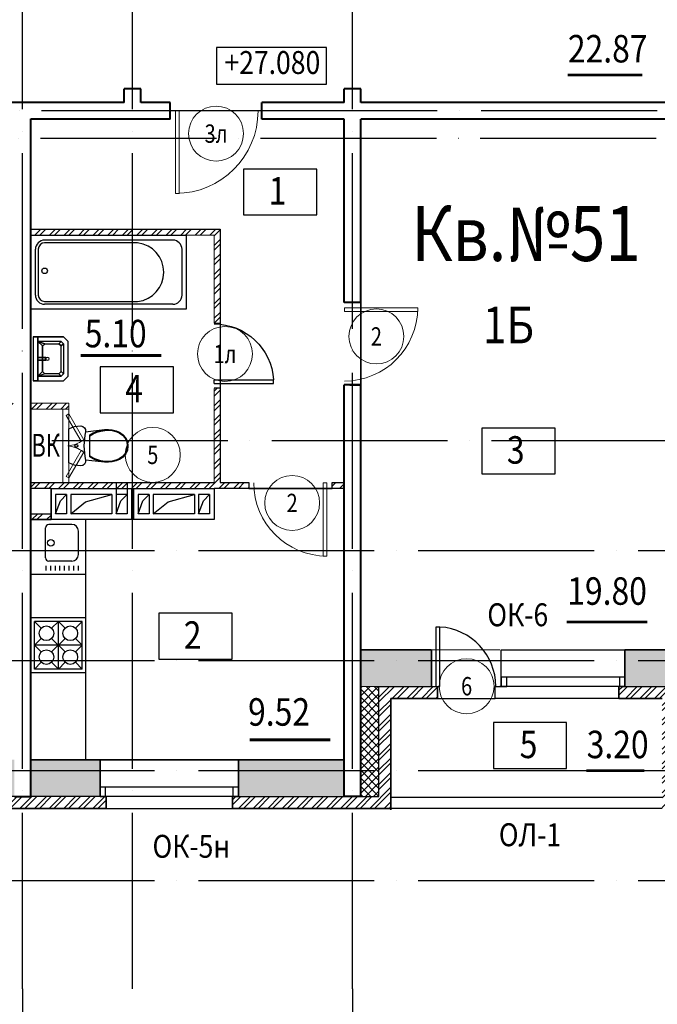
# Model space of a CAD drawing. Extents: x -1174913 to 618360, y -449740 to 1885200.
# Drawn here: x 511355 to 518316, y 1036504 to 1047247 of the extents above; entities that cross this region are included whole.
import ezdxf
from ezdxf.enums import TextEntityAlignment as Align

# ---------------------------------------------------------------- set-up
doc = ezdxf.new("R2010")
doc.units = 0
doc.header["$LTSCALE"] = 8
doc.header["$MEASUREMENT"] = 0
doc.linetypes.add('ACAD_ISO04W100', pattern=[30, 24, -3, 0, -3])
doc.layers.get('0').update_dxf_attribs({"linetype": 'CONTINUOUS'})
for name, color, linetype in [('1', 1, 'CONTINUOUS'), ('4', 4, 'CONTINUOUS'), ('area_k', 3, 'CONTINUOUS'), ('SANTEX', 252, 'CONTINUOUS')]:
    doc.layers.add(name, color=color, linetype=linetype)
for name, color, linetype, lineweight in [('2', 252, 'CONTINUOUS', 13), ('AXIS', 251, 'CONTINUOUS', 15), ('DVERI', 1, 'CONTINUOUS', 9), ('АР-ТЕКСТ', 4, 'CONTINUOUS', 30), ('МАРКИ ДВЕРЕЙ', 4, 'CONTINUOUS', 18), ('Монолитные стены', 6, 'CONTINUOUS', 40), ('Перегородки кирпич', 1, 'CONTINUOUS', 20), ('Площадь на плане', 3, 'CONTINUOUS', 40), ('Размеры', 1, 'CONTINUOUS', 18), ('Стены', 2, 'CONTINUOUS', 40), ('Стены ненесущие', 5, 'CONTINUOUS', 35), ('штриховка', 251, 'CONTINUOUS', 9)]:
    doc.layers.add(name, color=color, linetype=linetype, lineweight=lineweight)
doc.styles.add('ROMANS', font='romans.shx')
doc.styles.add('RUSS', font='TIMES.TTF', dxfattribs={"width": 0.85})
pattern_1 = [(45, (315401.12, 1449011.35), (-79.549513, 79.549513), []), (45, (315454.16, 1449011.35), (-79.549513, 79.549513), [])]

# ---------------------------------------------------------------- blocks, each defined once
blk = doc.blocks.new('UN1')
at = {"layer": 'SANTEX', "linetype": 'Continuous'}
for p, q in [((9.5249, 21.5546), (6.2444, 20.971)), ((12.8512, 21.75), (9.5249, 21.5546)), ((15.1024, 21.2432), (12.8512, 21.75)), ((3.0548, 20.0073), (0, 18.6768)), ((0, 18.6768), (0, -18.6768)), ((6.2444, 20.971), (3.0548, 20.0073)), ((16.9194, 19.8208), (15.1024, 21.2432)), ((16.8358, 7.7639), (17.3216, 11.6215)), ((17.9516, 17.757), (16.9194, 19.8208)), ((17.3216, 11.6215), (18, 15.45)), ((18, 15.45), (17.9516, 17.757)), ((39, 17.6999), (17.9999, 15.4499)), ((26.6529, 14.1637), (22.8969, 12.0702)), ((26.6579, 13.2801), (22.8969, 11.1235)), ((22.8969, 12.0702), (22.8969, -12.0704)), ((30.6239, 15.8134), (26.6529, 14.1637)), ((30.6472, 14.9778), (26.6579, 13.2801)), ((34.7578, 16.9973), (30.6239, 15.8134)), ((34.8088, 16.1931), (30.6472, 14.9778)), ((39, 17.6999), (34.7578, 16.9973)), ((39.0848, 16.9089), (34.8088, 16.1931)), ((43.1971, 17.8505), (39, 17.6999)), ((43.1692, 17.0554), (39.0848, 16.9089)), ((47.2334, 16.6233), (43.1692, 17.0554)), ((47.3733, 17.4065), (43.1971, 17.8505)), ((51.1958, 15.6213), (47.2334, 16.6233)), ((51.4449, 16.3769), (47.3733, 17.4065)), ((54.9768, 14.0695), (51.1958, 15.6213)), ((55.3302, 14.7823), (51.4449, 16.3769)), ((58.5656, 11.6188), (54.9768, 14.0695)), ((59.1008, 12.2073), (55.3302, 14.7823)), ((61.3453, 8.2783), (58.5656, 11.6188)), ((62.0214, 8.6976), (59.1008, 12.2073)), ((6.6228, 0.2604), (6.6, -0.0001)), ((6.6905, 0.5129), (6.6228, 0.2604)), ((6.801, 0.7499), (6.6905, 0.5129)), ((6.9509, 0.9641), (6.801, 0.7499)), ((7.1358, 1.149), (6.9509, 0.9641)), ((7.35, 1.2989), (7.1358, 1.149)), ((7.587, 1.4094), (7.35, 1.2989)), ((7.8395, 1.4771), (7.587, 1.4094)), ((8.1, 1.4999), (7.8395, 1.4771)), ((8.3605, 1.4771), (8.1, 1.4999)), ((8.613, 1.4094), (8.3605, 1.4771)), ((8.85, 1.2989), (8.613, 1.4094)), ((9.0642, 1.149), (8.85, 1.2989)), ((9.2491, 0.9641), (9.0642, 1.149)), ((9.399, 0.7499), (9.2491, 0.9641)), ((9.5095, 0.5129), (9.399, 0.7499)), ((9.5772, 0.2604), (9.5095, 0.5129)), ((9.6, -0.0001), (9.5772, 0.2604)), ((16.4465, 0), (16.5439, 3.8868)), ((16.5439, -3.8869), (16.4465, 0)), ((16.5439, 3.8868), (16.8358, 7.7639)), ((63.1032, 4.3039), (61.3453, 8.2783)), ((63.8683, 4.5219), (62.0214, 8.6976)), ((63.7045, -0.0001), (63.1032, 4.3039)), ((64.5, -0.0001), (63.8683, 4.5219)), ((6.6, -0.0001), (6.6228, -0.2606)), ((6.6228, -0.2606), (6.6905, -0.5131)), ((6.6905, -0.5131), (6.801, -0.7501)), ((6.801, -0.7501), (6.9509, -0.9643)), ((6.9509, -0.9643), (7.1358, -1.1492)), ((7.1358, -1.1492), (7.35, -1.2991)), ((7.35, -1.2991), (7.587, -1.4096)), ((7.587, -1.4096), (7.8395, -1.4773)), ((7.8395, -1.4773), (8.1, -1.5001)), ((8.1, -1.5001), (8.3605, -1.4773)), ((8.3605, -1.4773), (8.613, -1.4096)), ((8.613, -1.4096), (8.85, -1.2991)), ((8.85, -1.2991), (9.0642, -1.1492)), ((9.0642, -1.1492), (9.2491, -0.9643)), ((9.2491, -0.9643), (9.399, -0.7501)), ((9.399, -0.7501), (9.5095, -0.5131)), ((9.5095, -0.5131), (9.5772, -0.2606)), ((9.5772, -0.2606), (9.6, -0.0001)), ((16.8358, -7.7639), (16.5439, -3.8869)), ((17.3216, -11.6215), (16.8358, -7.7639)), ((58.5656, -11.619), (61.3453, -8.2785)), ((59.1008, -12.2075), (62.0214, -8.6978)), ((61.3453, -8.2785), (63.1032, -4.3041)), ((62.0214, -8.6978), (63.8683, -4.5221)), ((63.1032, -4.3041), (63.7045, -0.0001)), ((63.8683, -4.5221), (64.5, -0.0001)), ((0, -18.6768), (3.0548, -20.0073)), ((3.0548, -20.0073), (6.2444, -20.971)), ((6.2444, -20.971), (9.5249, -21.5546)), ((12.8512, -21.75), (15.1024, -21.2432)), ((15.1024, -21.2432), (16.9194, -19.8208)), ((16.9194, -19.8208), (17.9516, -17.757)), ((18, -15.45), (17.3216, -11.6215)), ((17.9516, -17.757), (18, -15.45)), ((18, -15.4499), (39, -17.7001)), ((22.8969, -11.1237), (26.658, -13.2803)), ((22.8969, -12.0704), (26.6529, -14.1639)), ((26.6529, -14.1639), (30.6239, -15.8136)), ((26.658, -13.2803), (30.6472, -14.978)), ((30.6239, -15.8136), (34.7578, -16.9975)), ((30.6472, -14.978), (34.8088, -16.1933)), ((34.7578, -16.9975), (39, -17.7001)), ((34.8088, -16.1933), (39.0848, -16.9091)), ((39, -17.7001), (43.1971, -17.8507)), ((39.0848, -16.9091), (43.1692, -17.0556)), ((43.1692, -17.0556), (47.2334, -16.6235)), ((43.1971, -17.8507), (47.3733, -17.4067)), ((47.2334, -16.6235), (51.1958, -15.6215)), ((47.3733, -17.4067), (51.4449, -16.377)), ((51.1958, -15.6215), (54.9768, -14.0697)), ((51.4449, -16.377), (55.3302, -14.7825)), ((54.9768, -14.0697), (58.5656, -11.619)), ((55.3302, -14.7825), (59.1008, -12.2075)), ((9.5249, -21.5546), (12.8512, -21.75))]:
    blk.add_line(p, q, dxfattribs=at)
blk = doc.blocks.new('I_PLUMB_LAV_WALL_M')
at = {"layer": 'SANTEX', "elevation": 610}
blk.add_lwpolyline([(-241, -25), (-241, -356), (-190, -406), (190, -406), (241, -356), (241, -25)], dxfattribs=at)
at = {"layer": 'SANTEX', "extrusion": (0, -1, 0)}
for centre in [(-76, 813, 76), (76, 813, 76)]:
    blk.add_circle(centre, 19.1, dxfattribs=at)
at = {"layer": 'SANTEX'}
blk.add_circle((0, -178, 635), 19.1, dxfattribs=at)
for points in [[(-241, -25, 864), (-241, -76, 864), (241, -76, 864), (241, -25, 864)], [(-241, -25, 864), (-241, -76, 864), (-241, -76, 762), (-241, -25, 762)], [(241, -76, 864), (241, -76, 762), (-241, -76, 762), (-241, -76, 864)], [(-190, -76, 762), (-140, -127, 635), (-165, -152, 635), (-190, -76, 762)], [(140, -127, 635), (190, -76, 762), (-190, -76, 762), (-140, -127, 635)], [(-165, -152, 635), (-190, -76, 762), (-190, -330, 762), (-165, -305, 635)], [(-13, -164, 876), (-13, -164, 851), (-13, -76, 800), (-13, -76, 826)], [(13, -76, 800), (-13, -76, 800), (-13, -164, 851), (13, -164, 851)], [(13, -76, 826), (-13, -76, 826), (-13, -164, 876), (13, -164, 876)], [(13, -164, 876), (13, -164, 851), (13, -76, 800), (13, -76, 826)], [(190, -76, 762), (140, -127, 635), (165, -152, 635)], [(190, -76, 762), (165, -152, 635), (165, -305, 635), (190, -330, 762)], [(241, -25, 762), (241, -76, 762), (241, -76, 864), (241, -25, 864)], [(-13, -164, 876), (-13, -164, 851), (13, -164, 851), (13, -164, 876)], [(-140, -330, 635), (-165, -305, 635), (-190, -330, 762), (-165, -356, 762)], [(190, -330, 762), (165, -356, 762), (140, -330, 635), (165, -305, 635)], [(140, -330, 635), (165, -356, 762), (-165, -356, 762), (-140, -330, 635)]]:
    blk.add_3dface(points, dxfattribs=at)
for points, invisible_edges in [([(-190, -76, 762), (-241, -76, 762), (-241, -356, 762), (-190, -330, 762)], 4), ([(190, -76, 762), (241, -76, 762), (241, -356, 762), (190, -330, 762)], 4), ([(-140, -127, 635), (-140, -330, 635), (-165, -305, 635), (-165, -152, 635)], 1), ([(-140, -330, 635), (140, -330, 635), (140, -127, 635), (-140, -127, 635)], 10), ([(140, -127, 635), (165, -152, 635), (165, -305, 635), (140, -330, 635)], 8), ([(-165, -356, 762), (-190, -330, 762), (-241, -356, 762), (-190, -406, 762)], 10), ([(-165, -356, 762), (-190, -406, 762), (190, -406, 762), (165, -356, 762)], 5), ([(190, -330, 762), (165, -356, 762), (190, -406, 762), (241, -356, 762)], 10)]:
    blk.add_3dface(points, dxfattribs=dict(at, invisible_edges=invisible_edges))
blk = doc.blocks.new('ван')
at = {"layer": 'SANTEX'}
for p, q in [((266893, 262254), (266093, 262254)), ((266093, 262254), (266093, 260554)), ((266893, 260554), (266893, 262254)), ((266743, 262204), (266243, 262204)), ((266143, 262104), (266143, 260704)), ((266843, 262104), (266843, 260704)), ((266173, 261719), (266173, 260704)), ((266813, 260704), (266813, 261719)), ((266243, 260634), (266743, 260634)), ((266093, 260554), (266893, 260554)), ((266743, 260604), (266243, 260604))]:
    blk.add_line(p, q, dxfattribs=at)
blk.add_circle((266478, 260704), 30, dxfattribs=at)
for centre, radius, start, end in [((266243, 262104), 100, 90, 180), ((266743, 262104), 100, 0, 90), ((266493, 261683), 322, 6.5522, 173.4478), ((266243, 260704), 100, 180, 270), ((266243, 260705), 70.4, 180.2082, 269.7919), ((266742, 260705), 70.4, 270.2081, 359.7918), ((266743, 260704), 100, 270, 0)]:
    blk.add_arc(centre, radius, start, end, dxfattribs=at)
blk = doc.blocks.new('экспликация')
at = {"layer": 'АР-ТЕКСТ', "lineweight": -3}
blk.add_lwpolyline([(0, 0), (0, 500), (800, 500), (800, 0)], close=True, dxfattribs=at)
at = {"layer": 'АР-ТЕКСТ', "lineweight": -3, "style": 'RUSS', "width": 0.85, "flags": 4}
blk.add_attdef('ЭКСПЛ', text='', height=3, dxfattribs=at).set_placement((397, 196), align=Align.MIDDLE_CENTER)
blk = doc.blocks.new('D10')
at = {"layer": 'DVERI'}
for p, q in [((-100, 0), (-100, -900)), ((-60, 0), (-100, 0)), ((-60, 0), (-60, -900)), ((-60, -900), (-100, -900))]:
    blk.add_line(p, q, dxfattribs=at)
at = {"layer": 'DVERI', "color": 3}
blk.add_arc((-60, 0), 900, 180, 270, dxfattribs=at)
blk = doc.blocks.new('D9L')
at = {"layer": 'DVERI'}
for p, q in [((50, 0), (90, 0)), ((50, 0), (50, -800)), ((90, 0), (90, -800)), ((50, -800), (90, -800))]:
    blk.add_line(p, q, dxfattribs=at)
at = {"layer": 'DVERI', "color": 3}
blk.add_arc((50, 0), 800, 270, 360, dxfattribs=at)
blk = doc.blocks.new('D9')
at = {"layer": 'DVERI', "xscale": -1}
blk.add_blockref('D9L', (-8, -3), dxfattribs=at)
blk = doc.blocks.new('*U59')
at = {"layer": 'DVERI', "lineweight": -3}
for p, q in [((-50, 0), (-90, 0)), ((-90, 0), (-90, -649)), ((-50, 0), (-50, -649)), ((-50, -649), (-90, -649))]:
    blk.add_line(p, q, dxfattribs=at)
at = {"layer": 'DVERI', "color": 3, "lineweight": -3}
blk.add_arc((-50, 0), 650, 180, 266.461, dxfattribs=at)
blk = doc.blocks.new('вк исправленные')
at = {"layer": '2'}
h = blk.add_hatch(dxfattribs=at)
h.set_pattern_fill('ANSI32', color=256, scale=300, style=0)
h.set_pattern_definition([(45, (7979.45, -13221.38), (-79.55, 79.55), []), (45, (8032.49, -13221.38), (-79.55, 79.55), [])])
h.paths.add_polyline_path([(8092, -13200), (7710, -13200), (7710, -13265), (8060, -13265), (8089, -13265)])
h.paths.add_polyline_path([(8125, -13200), (8092, -13200), (8089, -13265), (8125, -13265)])
h.paths.add_polyline_path([(7115, -13265), (7530, -13265), (7530, -13200), (7115, -13200)])
at = {"layer": 'Перегородки кирпич'}
for p, q in [((7710, -13200), (8125, -13200)), ((8125, -13265), (8125, -13200)), ((7710, -13265), (8125, -13265))]:
    blk.add_line(p, q, dxfattribs=at)
at = {"layer": 'штриховка'}
for p, q in [((8060, -13265), (8060, -14065)), ((8125, -13265), (8125, -14065))]:
    blk.add_line(p, q, dxfattribs=at)
blk = doc.blocks.new('D5 шкаф')
at = {"layer": 'DVERI', "color": 3}
for p, q in [((50, 0), (333, 163)), ((67, -30), (350, 133)), ((733, -30), (450, 133)), ((750, 0), (467, 163)), ((50, 0), (67, -30)), ((750, 0), (733, -30))]:
    blk.add_line(p, q, dxfattribs=at)
at = {"layer": 'DVERI', "color": 5}
blk.add_line((467, 163), (450, 133), dxfattribs=at)
for centre, start, end in [((56, -45), 5.2152, 35.557), ((744, -45), 144.443, 174.7848)]:
    blk.add_arc(centre, 346, start, end, dxfattribs=at)
blk = doc.blocks.new('марки2')
at = {"layer": 'МАРКИ ДВЕРЕЙ', "color": 4}
blk.add_circle((0, 0), 300, dxfattribs=at)
at = {"layer": 'МАРКИ ДВЕРЕЙ', "style": 'ROMANS'}
blk.add_attdef('15', text='', height=250, dxfattribs=at).set_placement((0, 0), align=Align.MIDDLE_CENTER)

msp = doc.modelspace()

# ---------------------------------------------------------------- hatches: boundary and pattern name
at = {"layer": '2'}
h = msp.add_hatch(dxfattribs=at)
h.set_pattern_fill('ANSI32', color=256, scale=300, style=0)
h.set_pattern_definition([(45, (511881.58, 1042870.25), (-79.5495, 79.5495), []), (45, (511934.62, 1042870.25), (-79.5495, 79.5495), [])])
h.paths.add_polyline_path([(513542.46, 1044962.09), (511477.46, 1044962.09), (511477.46, 1044897.09), (513177.46, 1044897.09), (513477.46, 1044897.09), (513477.46, 1043937.09), (513542.46, 1043937.09)])
h.paths.add_polyline_path([(513542.46, 1043227.09), (513477.46, 1043227.09), (513477.46, 1042197.09), (511477.46, 1042197.09), (511477.46, 1042132.09), (513842.46, 1042132.09), (513857.46, 1042132.09), (513857.46, 1042197.09), (513542.46, 1042197.09)])
h = msp.add_hatch(dxfattribs=at)
h.set_pattern_fill('ANSI32', color=256, scale=300, style=0)
h.set_pattern_definition([(45, (220577.66, 1449011.35), (-79.549513, 79.549513), []), (45, (220630.69, 1449011.35), (-79.549513, 79.549513), [])])
h.paths.add_polyline_path([(514897.46, 1042197.09), (514767.46, 1042197.09), (514767.46, 1042137.09), (514767.46, 1042132.09), (514897.46, 1042132.09)])
h = msp.add_hatch(dxfattribs=at)
h.set_pattern_fill('ANSI32', color=256, scale=300, style=0)
h.set_pattern_definition([(45, (390725.78, 231175.37), (-79.549513, 79.549513), []), (45, (390778.82, 231175.37), (-79.549513, 79.549513), [])])
h.paths.add_polyline_path([(511697.49, 1041857.09), (511477.51, 1041857.09), (511477.51, 1041792.09), (511697.49, 1041792.09)])
h = msp.add_hatch(dxfattribs=at)
h.set_pattern_fill('AR-CONC', color=256, scale=50, style=0)
h.set_pattern_definition([(50, (50052.4, 1449011.35), (358.63009, -31.37607), [37.5, -412.5]), (355, (50052.4, 1449011.35), (-69.37567, 376.09607), [30, -330]), (100.4514, (50082.27, 1449008.73), (289.2547, 344.71977), [31.8701, -350.57106]), (46.1842, (50052.4, 1449111.35), (533.62052, -82.7595), [56.25, -618.75]), (96.6356, (50096.85, 1449104.45), (467.33135, 487.05894), [47.80514, -525.8565]), (351.1842, (50052.4, 1449111.35), (467.33097, 487.0593), [45, -495]), (21, (50102.4, 1449086.35), (298.45353, -201.30945), [37.5, -412.5]), (326, (50102.4, 1449086.35), (121.65767, 362.57502), [30, -330]), (71.4514, (50127.26, 1449069.57), (420.11131, 161.26525), [31.8701, -350.57106]), (37.5, (50052.39, 1449011.35), (6.079928, 166.446927), [0, -326, 0, -335, 0, -331.25]), (7.5, (50052.39, 1449011.35), (131.53477, 197.205856), [0, -191, 0, -318.5, 0, -126.25]), (327.5, (49940.89, 1449011.35), (266.911218, -11.277436), [0, -125, 0, -390, 0, -517.5]), (317.5, (49890.89, 1449011.35), (291.593085, 50.05249), [0, -162.5, 0, -259, 0, -367.5])])
h.paths.add_polyline_path([(525697.46, 1041572.09), (524992.46, 1041572.09), (524992.46, 1041172.09), (525697.46, 1041172.09)])
h.paths.add_polyline_path([(523182.46, 1041572.09), (522277.46, 1041572.09), (522277.46, 1041172.09), (522477.46, 1041172.09), (523182.46, 1041172.09)])
h.paths.add_polyline_path([(522097.46, 1040372.09), (521592.46, 1040372.09), (521592.46, 1039972.09), (522097.46, 1039972.09)])
h.paths.add_polyline_path([(519782.46, 1040372.09), (518677.46, 1040372.09), (518677.46, 1039972.09), (519782.46, 1039972.09)])
h.paths.add_polyline_path([(518497.46, 1040372.09), (517962.46, 1040372.09), (517962.46, 1039972.09), (518497.46, 1039972.09)])
h.paths.add_polyline_path([(515852.46, 1040372.09), (515077.46, 1040372.09), (515077.46, 1039972.09), (515277.46, 1039972.09), (515852.46, 1039972.09)])
h.paths.add_polyline_path([(514897.46, 1039172.09), (513742.46, 1039172.09), (513742.46, 1038772.09), (514897.46, 1038772.09)])
h.paths.add_polyline_path([(512232.46, 1039172.09), (511477.46, 1039172.09), (511477.46, 1038772.09), (512232.46, 1038772.09)])
h.paths.add_polyline_path([(511297.46, 1039172.09), (510525.26, 1039172.09), (510525.26, 1038772.09), (511297.46, 1038772.09)])
h.paths.add_polyline_path([(509015.26, 1039172.09), (507877.46, 1039172.09), (507877.46, 1038772.09), (509015.26, 1038772.09)])
h.paths.add_polyline_path([(507697.46, 1040372.09), (506922.46, 1040372.09), (506922.46, 1039972.09), (507497.46, 1039972.09), (507697.46, 1039972.09)])
h.paths.add_polyline_path([(504812.46, 1040372.09), (504277.46, 1040372.09), (504277.46, 1039972.09), (504812.46, 1039972.09)])
h.paths.add_polyline_path([(504097.46, 1040372.09), (502992.46, 1040372.09), (502992.46, 1039972.09), (504097.46, 1039972.09)])
h = msp.add_hatch(dxfattribs=at)
h.set_pattern_fill('ANSI32', color=256, scale=300, style=0)
h.set_pattern_definition(pattern_1)
h.paths.add_polyline_path([(519847.46, 1039972.09), (518677.46, 1039972.09), (518677.46, 1038772.09), (518497.46, 1038772.09), (518497.46, 1039972.09), (517897.46, 1039972.09), (517897.46, 1039842.09), (518367.46, 1039842.09), (518367.46, 1038642.09), (518807.46, 1038642.09), (518807.46, 1039842.09), (519847.46, 1039842.09)])
h.paths.add_polyline_path([(522607.46, 1041042.09), (523247.46, 1041042.09), (523247.46, 1041172.09), (523182.46, 1041172.09), (522477.46, 1041172.09), (522477.46, 1039972.09), (521527.46, 1039972.09), (521527.46, 1039842.09), (521782.46, 1039842.09), (522607.46, 1039842.09)])
h.paths.add_polyline_path([(515407.46, 1039842.09), (515917.46, 1039842.09), (515917.46, 1039972.09), (515277.46, 1039972.09), (515277.46, 1038772.09), (513677.46, 1038772.09), (513677.46, 1038642.09), (515407.46, 1038642.09)])
h = msp.add_hatch(dxfattribs=at)
h.set_pattern_fill('ANSI32', color=256, scale=300, style=0)
h.set_pattern_definition(pattern_1)
h.paths.add_polyline_path([(512297.46, 1038772.09), (510460.26, 1038772.09), (510460.26, 1038642.09), (512297.46, 1038642.09)])
h.paths.add_polyline_path([(509080.26, 1038772.09), (507497.46, 1038772.09), (507497.46, 1039972.09), (506857.46, 1039972.09), (506857.46, 1039842.09), (507367.46, 1039842.09), (507367.46, 1038642.09), (509080.26, 1038642.09)])
h.paths.add_polyline_path([(504097.46, 1039972.09), (502927.46, 1039972.09), (502927.46, 1039842.09), (503967.46, 1039842.09), (503967.46, 1038642.09), (504407.46, 1038642.09), (504407.46, 1039842.09), (504877.46, 1039842.09), (504877.46, 1039972.09), (504812.46, 1039972.09), (504277.46, 1039972.09), (504277.46, 1038772.09), (504097.46, 1038772.09)])
h = msp.add_hatch(dxfattribs=at)
h.set_pattern_fill('ANSI37', color=256, scale=500, style=0)
h.set_pattern_definition([(45, (315401.12, 1449011.35), (-44.194174, 44.194174), []), (135, (315401.12, 1449011.35), (-44.194174, -44.194174), [])])
h.paths.add_polyline_path([(515277.46, 1039972.09), (515077.46, 1039972.09), (515077.46, 1038772.09), (515277.46, 1038772.09)])

# ---------------------------------------------------------------- linework, layer by layer
for p, q in [((513537.46, 1043227.09), (513477.46, 1043227.09)), ((511477.46, 1042197.09), (513477.46, 1042197.09)), ((512407.46, 1042197.09), (512407.46, 1041857.09)), ((512527.46, 1042197.09), (512527.46, 1041857.09)), ((511697.46, 1042132.09), (511697.46, 1041792.09)), ((511747.46, 1042067.09), (511747.46, 1041857.09)), ((511867.46, 1042067.09), (511747.46, 1042067.09)), ((511799.92, 1041997.08), (511867.46, 1042067.09)), ((511867.46, 1042067.09), (511867.46, 1041857.09)), ((511912.46, 1042067.09), (511912.46, 1041857.09)), ((512362.46, 1042067.09), (511912.46, 1042067.09)), ((512075.32, 1041985.77), (512362.46, 1042067.09)), ((512362.46, 1042067.09), (512362.46, 1041857.09)), ((512527.46, 1042067.09), (512407.46, 1042067.09)), ((512459.92, 1041997.08), (512527.46, 1042067.09)), ((512577.46, 1042132.09), (512577.46, 1041792.09)), ((512597.46, 1042132.09), (512597.46, 1041792.09)), ((512767.46, 1042067.09), (512647.46, 1042067.09)), ((512647.46, 1042067.09), (512647.46, 1041857.09)), ((512699.92, 1041997.08), (512767.46, 1042067.09)), ((512767.46, 1042067.09), (512767.46, 1041857.09)), ((513262.46, 1042067.09), (512812.46, 1042067.09)), ((512812.46, 1042067.09), (512812.46, 1041857.09)), ((512975.32, 1041985.77), (513262.46, 1042067.09)), ((513262.46, 1042067.09), (513262.46, 1041857.09)), ((513427.46, 1042067.09), (513307.46, 1042067.09)), ((513307.46, 1042067.09), (513307.46, 1041857.09)), ((513359.92, 1041997.08), (513427.46, 1042067.09)), ((513427.46, 1042067.09), (513427.46, 1041857.09)), ((513477.46, 1042132.09), (513477.46, 1041792.09)), ((511747.46, 1041857.09), (511799.92, 1041997.08)), ((511912.46, 1041857.09), (512075.32, 1041985.77)), ((512407.46, 1041857.09), (512459.92, 1041997.08)), ((512647.46, 1041857.09), (512699.92, 1041997.08)), ((512812.46, 1041857.09), (512975.32, 1041985.77)), ((513307.46, 1041857.09), (513359.92, 1041997.08)), ((511867.46, 1041857.09), (511747.46, 1041857.09)), ((512362.46, 1041857.09), (511912.46, 1041857.09)), ((512527.46, 1041857.09), (512407.46, 1041857.09)), ((512767.46, 1041857.09), (512647.46, 1041857.09)), ((513262.46, 1041857.09), (512812.46, 1041857.09)), ((513427.46, 1041857.09), (513307.46, 1041857.09)), ((513477.46, 1041792.09), (511697.46, 1041792.09)), ((515277.46, 1038772.09), (515277.46, 1039972.09)), ((515277.46, 1039972.09), (515917.46, 1039972.09)), ((517897.46, 1039972.09), (518497.46, 1039972.09)), ((513742.46, 1039172.09), (512232.46, 1039172.09)), ((513742.46, 1039172.09), (513257.46, 1039172.09)), ((512297.46, 1038772.09), (510460.26, 1038772.09)), ((513677.46, 1038772.09), (515277.46, 1038772.09)), ((518367.46, 1038762.09), (515407.46, 1038762.09)), ((512297.46, 1038642.09), (513677.46, 1038642.09)), ((518367.46, 1038642.09), (515407.46, 1038642.09))]:
    msp.add_line(p, q)
msp.add_lwpolyline([(514703.32, 1046543.31), (514703.32, 1046943.31), (513503.32, 1046943.31), (513503.32, 1046543.31)], close=True)
for points in [[(511697.46, 1041792.09), (511697.46, 1042132.09), (513477.46, 1042132.09), (513477.46, 1041792.09), (511697.46, 1041792.09)], [(517897.46, 1039842.09), (516547.46, 1039842.09), (516547.46, 1039972.09), (516612.46, 1039972.09), (516612.46, 1040372.09), (517962.46, 1040372.09)], [(516612.46, 1040072.09), (516612.46, 1039972.09), (516672.46, 1039972.09), (516672.46, 1040072.09), (516612.46, 1040072.09)], [(517902.46, 1040072.09), (517902.46, 1039972.09), (517962.46, 1039972.09), (517962.46, 1040072.09), (517902.46, 1040072.09)], [(512232.46, 1038872.09), (512232.46, 1038772.09), (512292.46, 1038772.09), (512292.46, 1038872.09), (512232.46, 1038872.09)], [(513682.46, 1038872.09), (513682.46, 1038772.09), (513742.46, 1038772.09), (513742.46, 1038872.09), (513682.46, 1038872.09)]]:
    msp.add_lwpolyline(points)
for p, q in [((513997.46, 1046252.09), (512997.46, 1046252.09)), ((515857.46, 1040372.09), (516597.46, 1040372.09)), ((515277.46, 1039972.09), (515077.46, 1039972.09)), ((515917.46, 1039842.09), (516597.46, 1039842.09))]:
    msp.add_line(p, q, dxfattribs=at)
at = {"layer": '4'}
for p, q in [((512077.46, 1041792.09), (511477.46, 1041792.09)), ((511925.12, 1041739.73), (511673.12, 1041739.73)), ((512077.46, 1041192.09), (512077.46, 1041792.09)), ((511637.17, 1041375.73), (511637.12, 1041703.73)), ((511997.17, 1041411.73), (511997.12, 1041667.73)), ((511925.17, 1041339.73), (511673.17, 1041339.73)), ((511643.55, 1041238.44), (511643.6, 1041288.53)), ((511693.95, 1041238.44), (511694, 1041288.53)), ((511744.35, 1041238.44), (511744.4, 1041288.53)), ((511794.75, 1041238.44), (511794.8, 1041288.53)), ((511845.15, 1041238.44), (511845.2, 1041288.53)), ((511895.55, 1041238.44), (511895.6, 1041288.53)), ((511945.95, 1041238.44), (511946, 1041288.53)), ((511996.35, 1041238.44), (511996.4, 1041288.53)), ((512077.46, 1041192.09), (511477.46, 1041192.09)), ((512077.46, 1039172.09), (512077.46, 1041192.09)), ((512077.46, 1040722.09), (511477.46, 1040722.09)), ((511590.89, 1040608.66), (511517.46, 1040682.09)), ((511517.46, 1040162.09), (511517.46, 1040682.09)), ((512037.46, 1040682.09), (511517.46, 1040682.09)), ((511777.46, 1040682.09), (511704.03, 1040608.66)), ((511850.89, 1040608.66), (511777.46, 1040682.09)), ((511777.46, 1040162.09), (511777.46, 1040682.09)), ((512037.46, 1040682.09), (511964.03, 1040608.66)), ((512037.46, 1040162.09), (512037.46, 1040682.09)), ((512077.46, 1040122.09), (512077.46, 1040692.32)), ((511590.89, 1040495.52), (511517.46, 1040422.09)), ((511850.89, 1040495.52), (511704.03, 1040348.66)), ((511850.89, 1040348.66), (511704.03, 1040495.52)), ((512037.46, 1040422.09), (511964.03, 1040495.52)), ((511590.89, 1040348.66), (511517.46, 1040422.09)), ((512037.46, 1040422.09), (511517.46, 1040422.09)), ((512037.46, 1040422.09), (511964.03, 1040348.66)), ((511590.89, 1040235.52), (511517.46, 1040162.09)), ((511777.46, 1040162.09), (511704.03, 1040235.52)), ((511850.89, 1040235.52), (511777.46, 1040162.09)), ((512037.46, 1040162.09), (511964.03, 1040235.52)), ((512077.46, 1040122.09), (511477.46, 1040122.09)), ((512037.46, 1040162.09), (511517.46, 1040162.09)), ((517962.46, 1040072.09), (516612.46, 1040072.09)), ((517962.46, 1039972.09), (516597.46, 1039972.09)), ((513742.46, 1038872.09), (512232.46, 1038872.09)), ((513742.46, 1038772.09), (512232.46, 1038772.09))]:
    msp.add_line(p, q, dxfattribs=at)
for centre, radius in [((511694.69, 1041539.73), 36), ((511647.46, 1040552.09), 80), ((511907.46, 1040552.09), 80), ((511647.46, 1040292.09), 80), ((511907.46, 1040292.09), 80)]:
    msp.add_circle(centre, radius, dxfattribs=at)
for centre, radius, start, end in [((511673.12, 1041703.73), 36, 90, 180), ((511925.12, 1041667.73), 72, 0, 90), ((511925.17, 1041411.73), 72, 270, 0), ((511673.17, 1041375.73), 36, 180, 270)]:
    msp.add_arc(centre, radius, start, end, dxfattribs=at)
at = {"layer": 'area_k', "lineweight": -3}
for points in [[(518497.46, 1046342.09), (515077.46, 1046342.09), (515077.46, 1046492.09), (514897.46, 1046492.09), (514897.46, 1046342.09), (513997.46, 1046342.09), (513997.46, 1046252.09), (512997.46, 1046252.09), (512997.46, 1046342.09), (512677.46, 1046342.09), (512677.46, 1046492.09), (512497.46, 1046492.09), (512497.46, 1046342.09), (509787.46, 1046342.09), (509787.46, 1046252.09), (508777.46, 1046252.09), (508777.46, 1046342.09), (507877.46, 1046342.09), (507877.46, 1046492.09), (507697.46, 1046492.09), (507697.46, 1046342.09), (504277.46, 1046342.09), (504277.46, 1046762.09), (504187.46, 1046762.09)], [(514767.46, 1042197.09), (514777.46, 1042197.09), (514897.46, 1042197.09), (514897.46, 1043262.09), (515077.46, 1043262.09), (515077.46, 1044162.09), (514897.46, 1044162.09), (514897.46, 1046162.09), (513997.46, 1046162.09), (513997.46, 1046252.09), (512997.46, 1046252.09), (512997.46, 1046162.09), (511477.46, 1046162.09), (511477.46, 1044962.09), (513542.46, 1044962.09), (513542.46, 1042197.09), (513857.46, 1042197.09), (513857.46, 1042187.09), (513857.46, 1042132.09), (514767.46, 1042132.09), (514767.46, 1042197.09)], [(518497.46, 1046162.09), (515077.46, 1046162.09), (515077.46, 1040372.09), (515852.46, 1040372.09), (515852.46, 1039972.09), (515917.46, 1039972.09), (515917.46, 1039842.09), (516547.46, 1039842.09), (516547.46, 1039972.09), (516612.46, 1039972.09), (516612.46, 1040372.09), (518497.46, 1040372.09), (518497.46, 1046162.09)], [(514897.46, 1042132.09), (513477.46, 1042132.1), (513477.46, 1041792.09), (511697.46, 1041792.09), (511697.46, 1042132.09), (511477.46, 1042132.09), (511477.46, 1039172.09), (514897.46, 1039172.09), (514897.46, 1042132.09)]]:
    msp.add_lwpolyline(points, dxfattribs=at)
at = {"layer": 'AXIS', "linetype": 'ACAD_ISO04W100', "lineweight": -3, "ltscale": 10}
for p, q in [((512587.46, 1036672.09), (512587.46, 1058150.05)), ((514987.46, 1036672.09), (514987.46, 1058146.62)), ((511387.46, 1036672.09), (511387.46, 1056422.74)), ((530314.14, 1046252.09), (495856.31, 1046252.09)), ((530304.14, 1045952.09), (495856.31, 1045952.09)), ((530426.49, 1042652.09), (495856.31, 1042652.09)), ((529626.74, 1041452.09), (495856.31, 1041452.09)), ((529626.74, 1040252.09), (495856.31, 1040252.09)), ((529626.74, 1039052.09), (495856.31, 1039052.09)), ((529626.74, 1037852.09), (495856.31, 1037852.09)), ((511387.46, 1036672.09), (511387.46, 1034872.09)), ((514987.46, 1036672.09), (514987.46, 1034872.09))]:
    msp.add_line(p, q, dxfattribs=at)
at = {"layer": 'АР-ТЕКСТ', "const_width": 30}
msp.add_lwpolyline([(518174.75, 1039053.53), (517539.91, 1039053.53)], dxfattribs=at)
at = {"layer": 'Монолитные стены'}
for p, q in [((512497.46, 1046342.09), (512497.46, 1046492.09)), ((512677.46, 1046492.09), (512497.46, 1046492.09)), ((512677.46, 1046342.09), (512677.46, 1046492.09)), ((514897.46, 1046342.09), (514897.46, 1046492.09)), ((515077.46, 1046492.09), (514897.46, 1046492.09)), ((515077.46, 1046342.09), (515077.46, 1046492.09)), ((512497.46, 1046342.09), (509787.46, 1046342.09)), ((512997.46, 1046342.09), (512677.46, 1046342.09)), ((512997.46, 1046162.09), (512997.46, 1046342.09)), ((513997.46, 1046162.09), (513997.46, 1046342.09)), ((514897.46, 1046342.09), (513997.46, 1046342.09)), ((518497.46, 1046342.09), (515077.46, 1046342.09)), ((511477.46, 1038772.09), (511477.46, 1046164.89)), ((512997.46, 1046162.09), (511477.46, 1046162.09)), ((511477.46, 1038992.09), (511477.46, 1046162.09)), ((514897.46, 1046162.09), (513997.46, 1046162.09)), ((514897.46, 1044162.09), (514897.46, 1046162.09)), ((518497.46, 1046162.09), (515077.46, 1046162.09)), ((515077.46, 1044162.09), (515077.46, 1046162.09)), ((515077.46, 1044162.09), (514897.46, 1044162.09)), ((515077.46, 1043262.09), (514897.46, 1043262.09)), ((514897.46, 1038772.09), (514897.46, 1043262.09)), ((514957.46, 1043262.09), (515077.46, 1043262.09)), ((515077.46, 1038772.09), (515077.46, 1043262.09)), ((511297.46, 1038772.09), (511477.46, 1038772.09)), ((515077.46, 1038772.09), (514897.46, 1038772.09))]:
    msp.add_line(p, q, dxfattribs=at)
at = {"layer": 'Перегородки кирпич'}
for p, q in [((513542.46, 1044962.09), (511477.46, 1044962.09)), ((513542.46, 1043937.09), (513542.46, 1044962.09)), ((513477.46, 1044897.09), (511477.46, 1044897.09)), ((513477.46, 1043937.09), (513477.46, 1044897.09)), ((513542.46, 1043937.09), (513477.46, 1043937.09)), ((513537.46, 1043227.09), (513477.46, 1043227.09)), ((513477.46, 1042197.09), (513477.46, 1043222.45)), ((513542.46, 1042197.09), (513542.46, 1043227.09)), ((511477.46, 1042197.09), (513477.46, 1042197.09)), ((513542.46, 1042197.09), (513857.46, 1042197.09)), ((513857.46, 1042132.09), (513857.46, 1042197.09)), ((514767.46, 1042197.09), (514897.46, 1042197.09)), ((514767.46, 1042137.09), (514767.46, 1042197.09)), ((511477.46, 1042132.09), (513857.46, 1042132.09)), ((514767.46, 1042132.09), (514897.46, 1042132.09))]:
    msp.add_line(p, q, dxfattribs=at)
at = {"layer": 'Площадь на плане', "const_width": 30}
msp.add_lwpolyline([(518151.34, 1046644.42), (517336.5, 1046644.42)], dxfattribs=at)
at = {"layer": 'Площадь на плане', "lineweight": -3, "const_width": 30}
for points in [[(512900.3, 1043583.51), (512019.35, 1043583.51)], [(518206.8, 1040674.77), (517325.85, 1040674.77)], [(514747.55, 1039389.52), (513866.6, 1039389.52)]]:
    msp.add_lwpolyline(points, dxfattribs=at)
at = {"layer": 'Размеры', "lineweight": -3}
for p, q in [((511477.51, 1041857.09), (511697.49, 1041857.09)), ((511477.51, 1041792.09), (511697.49, 1041792.09))]:
    msp.add_line(p, q, dxfattribs=at)
at = {"layer": 'Стены ненесущие'}
for p, q in [((515077.46, 1040372.09), (515852.46, 1040372.09)), ((515852.46, 1040372.09), (515852.46, 1039972.09)), ((517962.46, 1040372.09), (517962.46, 1039972.09)), ((517962.46, 1040372.09), (518497.46, 1040372.09)), ((515917.46, 1039842.09), (515917.46, 1039972.09)), ((517897.46, 1039842.09), (517897.46, 1039972.09)), ((517962.46, 1039972.09), (517897.46, 1039972.09)), ((515407.46, 1039842.09), (515917.46, 1039842.09)), ((515407.46, 1038642.09), (515407.46, 1039842.09)), ((515407.46, 1038624.89), (515407.46, 1039824.89)), ((517897.46, 1039842.09), (518367.46, 1039842.09)), ((511477.46, 1039172.09), (512232.46, 1039172.09)), ((512232.46, 1039172.09), (512232.46, 1038772.09)), ((513742.46, 1039172.09), (513742.46, 1038772.09)), ((513742.46, 1039172.09), (514897.46, 1039172.09)), ((512232.46, 1038772.09), (512297.46, 1038772.09)), ((512232.46, 1038772.09), (512297.46, 1038772.09)), ((512297.46, 1038642.09), (512297.46, 1038772.09)), ((513742.46, 1038772.09), (513677.46, 1038772.09)), ((513742.46, 1038772.09), (513677.46, 1038772.09)), ((513677.46, 1038642.09), (513677.46, 1038772.09)), ((512297.46, 1038642.09), (510460.26, 1038642.09)), ((513677.46, 1038642.09), (515407.46, 1038642.09))]:
    msp.add_line(p, q, dxfattribs=at)
at = {"layer": 'штриховка', "lineweight": -3}
msp.add_line((511477.46, 1038772.09), (511477.46, 1046164.89), dxfattribs=at)

# ---------------------------------------------------------------- block references
at = {"layer": 'DVERI', "lineweight": -3, "xscale": -1}
msp.add_blockref('D10', (512997.46, 1046252.09), dxfattribs=at)
at = {"layer": 'DVERI', "lineweight": -3, "rotation": 90}
msp.add_blockref('D9', (514897.18, 1044162.09), dxfattribs=at)
at = {"layer": 'DVERI', "xscale": -1, "rotation": 90}
msp.add_blockref('*U59', (513477.46, 1043227.09), dxfattribs=at)
at = {"layer": 'DVERI', "lineweight": -3}
msp.add_blockref('D9', (514767.46, 1042197.09), dxfattribs=at)
at = {"layer": 'DVERI', "rotation": 180}
msp.add_blockref('*U59', (515852.46, 1039972.09), dxfattribs=at)
at = {"layer": 'SANTEX', "ltscale": 100, "rotation": 270.0000000200103}
msp.add_blockref('ван', (250923.08, 1310985.2), dxfattribs=at)
at = {"layer": 'SANTEX', "lineweight": -3, "rotation": 90.00000000000001}
msp.add_blockref('I_PLUMB_LAV_WALL_M', (511477.49, 1043547.09), dxfattribs=at)
at = {"layer": 'SANTEX', "extrusion": (0, 0, -1), "xscale": 9.999999999999996, "yscale": 9.999999999999996, "zscale": -9.999999999999996, "rotation": 179.998699355891}
msp.add_blockref('UN1', (-511892.49, 1042597.09), dxfattribs=at)
at = {"layer": 'АР-ТЕКСТ', "lineweight": -3}
ref = msp.add_blockref('экспликация', (514600.13, 1045117.82), dxfattribs=dict(at, xscale=-1))
ref.add_attrib('ЭКСПЛ', '1', dxfattribs={"lineweight": -2, "height": 300, "style": 'RUSS', "width": 0.85}).set_placement((514169.68, 1045379.68), align=Align.MIDDLE_CENTER)
ref = msp.add_blockref('экспликация', (513034.29, 1042958.7), dxfattribs=dict(at, xscale=-1))
ref.add_attrib('ЭКСПЛ', '4', dxfattribs={"lineweight": -2, "height": 300, "style": 'RUSS', "width": 0.85}).set_placement((512603.84, 1043220.55), align=Align.MIDDLE_CENTER)
ref = msp.add_blockref('экспликация', (517200.55, 1042291.13), dxfattribs=dict(at, xscale=-1))
ref.add_attrib('ЭКСПЛ', '3', dxfattribs={"lineweight": -2, "height": 300, "style": 'RUSS', "width": 0.85}).set_placement((516770.1, 1042552.99), align=Align.MIDDLE_CENTER)
ref = msp.add_blockref('экспликация', (513673.36, 1040271.11), dxfattribs=dict(at, xscale=-1))
ref.add_attrib('ЭКСПЛ', '2', dxfattribs={"lineweight": -2, "height": 300, "style": 'RUSS', "width": 0.85}).set_placement((513242.9, 1040532.97), align=Align.MIDDLE_CENTER)
ref = msp.add_blockref('экспликация', (517326.08, 1039078.52), dxfattribs=dict(at, xscale=-1))
ref.add_attrib('ЭКСПЛ', '5', dxfattribs={"lineweight": -2, "height": 300, "style": 'RUSS', "width": 0.85}).set_placement((516909.79, 1039340.37), align=Align.MIDDLE_CENTER)
at = {"layer": 'МАРКИ ДВЕРЕЙ'}
ref = msp.add_blockref('марки2', (513498.87, 1046003.95), dxfattribs=at)
ref.add_attrib('15', '3л', dxfattribs={"color": 1, "height": 200, "style": 'ROMANS', "width": 0.8}).set_placement((513498.87, 1046003.95), align=Align.MIDDLE_CENTER)
ref = msp.add_blockref('марки2', (515249.23, 1043791.58), dxfattribs=at)
ref.add_attrib('15', '2', dxfattribs={"color": 1, "height": 200, "style": 'ROMANS', "width": 0.8}).set_placement((515249.23, 1043791.58), align=Align.MIDDLE_CENTER)
ref = msp.add_blockref('марки2', (513596.16, 1043600.13), dxfattribs=at)
ref.add_attrib('15', '1л', dxfattribs={"color": 1, "height": 200, "style": 'ROMANS', "width": 0.8}).set_placement((513596.16, 1043600.13), align=Align.MIDDLE_CENTER)
ref = msp.add_blockref('марки2', (512808.1, 1042498.97), dxfattribs=at)
ref.add_attrib('15', '5', dxfattribs={"color": 1, "height": 200, "style": 'ROMANS', "width": 0.8}).set_placement((512808.1, 1042498.97), align=Align.MIDDLE_CENTER)
ref = msp.add_blockref('марки2', (514329.49, 1041974.38), dxfattribs=at)
ref.add_attrib('15', '2', dxfattribs={"color": 1, "height": 200, "style": 'ROMANS', "width": 0.8}).set_placement((514329.49, 1041974.38), align=Align.MIDDLE_CENTER)
ref = msp.add_blockref('марки2', (516234.22, 1039974.83), dxfattribs=at)
ref.add_attrib('15', '6', dxfattribs={"color": 1, "height": 200, "style": 'ROMANS', "width": 0.8}).set_placement((516234.22, 1039974.83), align=Align.MIDDLE_CENTER)
at = {"layer": 'Размеры', "lineweight": -3}
msp.add_blockref('вк исправленные', (503767.46, 1056262.09), dxfattribs=at)
at = {"layer": 'Стены', "lineweight": -3, "rotation": 270}
msp.add_blockref('D5 шкаф', (511892.49, 1042997.09), dxfattribs=at)

# ---------------------------------------------------------------- texts
at = {"style": 'RUSS'}
for s, width, p in [('+27.080', 0.85, (514113.39, 1046747.47)), ('ВК', 0.7, (511639, 1042571.12))]:
    msp.add_text(s, height=250, dxfattribs=dict(at, width=width)).set_placement(p, align=Align.MIDDLE)
at = {"layer": '1', "color": 1, "style": 'RUSS', "width": 0.85}
msp.add_text('Кв.№51', height=600, dxfattribs=at).set_placement((515629.54, 1044614.05))
at = {"layer": '1', "color": 2, "style": 'RUSS', "width": 0.85}
msp.add_text('1Б', height=400, dxfattribs=at).set_placement((516411.98, 1043716.32))
at = {"layer": '1', "style": 'RUSS', "width": 0.85}
for s, p in [('ОК-6 ', (516460.24, 1040629.03)), ('   ОЛ-1', (516391.01, 1038229.14)), ('ОК-5н', (512804.88, 1038103.08))]:
    msp.add_text(s, height=250, dxfattribs=at).set_placement(p)
at = {"layer": 'АР-ТЕКСТ', "style": 'RUSS', "width": 0.85}
msp.add_text('3.20', height=300, dxfattribs=at).set_placement((517544.9, 1039189.43))
at = {"layer": 'Площадь на плане', "style": 'RUSS', "width": 0.85}
msp.add_text('22.87', height=300, dxfattribs=at).set_placement((517339.75, 1046780.32))
at = {"layer": 'Площадь на плане', "lineweight": -3, "style": 'RUSS', "width": 0.85}
for s, p in [('5.10', (512065.15, 1043672.57)), ('19.80', (517332.96, 1040863.18)), ('9.52', (513848.37, 1039544.06))]:
    msp.add_text(s, height=300, dxfattribs=at).set_placement(p)

doc.saveas('drawing.dxf')
